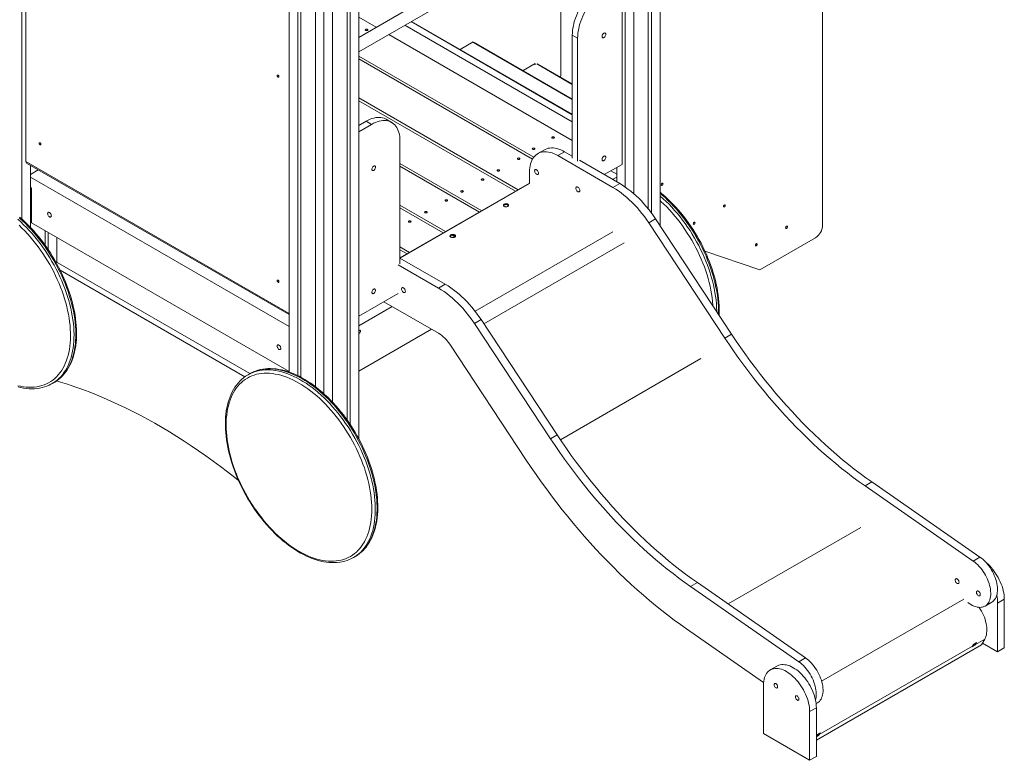
# Model space of a CAD drawing. Units: millimetres. Extents: x 5951 to 30297, y 4001 to 18665.
# Drawn here: x 28337 to 30297, y 5986 to 7460 of the extents above; entities that cross this region are included whole.
import ezdxf

# ---------------------------------------------------------------- set-up
doc = ezdxf.new("R2010")
doc.units = ezdxf.units.MM
doc.layers.add('AXONOMETRIC', color=7, linetype='Continuous')
doc.layers.add('TIPTAP_DIM', color=9, linetype='Continuous')

# ---------------------------------------------------------------- blocks, each defined once
blk = doc.blocks.new('MM103_axonometric')
at = {"layer": 'AXONOMETRIC', "linetype": 'Continuous', "lineweight": 15}
for p, q in [((1164.2, 811), (1164.2, -342.7)), ((2434.2, 809.7), (2434.2, -355.6)), ((2410.9, 796.2), (2410.9, -322.2)), ((2417.2, 799.9), (2417.2, -330.5)), ((2364.9, 777.8), (2364.9, -278.6)), ((2381.9, 779.5), (2381.9, -291.8)), ((1696, 504), (1696, -647)), ((1713, 494.2), (1713, -654.1)), ((1719.3, 490.5), (1719.3, -657.3)), ((1748.3, 473.8), (1748.3, -676)), ((1817.6, 453.7), (1817.6, -751.5)), ((1834.6, 463.5), (1834.6, -779.8)), ((1782.3, 433.3), (1782.3, -706.7)), ((1811.2, 450), (1811.2, -742.2)), ((1765.3, 423.5), (1765.3, -690.1)), ((1172, -227.7), (1172, 373)), ((2330.4, 305.7), (1834.6, 19.4)), ((1834.6, -9.4), (2342.9, 284)), ((2236.6, -54.1), (2236.6, 222.7)), ((2757.7, -355), (2757.7, 150.9)), ((2358.6, -233.5), (2358.6, 134)), ((1834.6, 59.6), (1869.4, 39.5)), ((2259.6, -149), (1926.2, 43.5)), ((2259.6, -134.7), (1938.6, 50.6)), ((2259.6, -133.7), (1939.4, 51.1)), ((1894.4, 25.1), (2259.6, -185.7)), ((2270.2, 17.6), (2259.6, 23.8)), ((2259.6, 23.8), (2259.6, -221.2)), ((2062.3, 10.2), (2036.3, -4.8)), ((2062.3, 8.9), (2062.3, 10.2)), ((2259.6, -104.5), (2062.8, 9.1)), ((2259.6, -103.4), (2064.3, 9.3)), ((2270.2, -227.3), (2270.2, 17.6)), ((1834.6, -17.9), (2183, -219.1)), ((1834.6, -23.5), (2180.3, -223.1)), ((2186, -32.7), (2161.5, -46.8)), ((2183.9, -34.1), (2161.7, -46.9)), ((2182.5, -34.9), (2182.5, -34.7)), ((2186, -35.3), (2186, -32.7)), ((2259.6, -74.2), (2189.1, -33.6)), ((2259.6, -73.2), (2190.6, -33.4)), ((2151.6, -284.1), (1834.6, -101.1)), ((1834.6, -106.7), (2146.7, -286.9)), ((1849.4, -147.7), (1834.6, -156.3)), ((1860, -153.8), (1834.6, -168.5)), ((1860, -153.8), (1849.4, -147.7)), ((1900, -149.8), (1889.4, -143.7)), ((1916.6, -186.5), (1916.6, -431.4)), ((2204.4, -204.4), (2190.9, -212.1)), ((2230.9, -216.1), (2244.4, -208.4)), ((2259.6, -217.1), (2244.4, -208.4)), ((1172, -227.7), (1696, -530.2)), ((1173.5, -231), (1696, -532.6)), ((2079.6, -325.7), (1916.6, -231.6)), ((2340.5, -279.4), (2230.9, -216.1)), ((2354, -271.6), (2273.7, -225.3)), ((2323.2, -253.9), (2358.6, -233.5)), ((1181.2, -235.4), (1181.2, -359.1)), ((1196.8, -244.4), (1181.2, -253.5)), ((1916.6, -237.2), (2074.7, -328.5)), ((2174.3, -248.8), (2174.3, -271.6)), ((2347.9, -252.7), (2336.6, -246.1)), ((2347.9, -239.6), (2347.9, -268.2)), ((1696, -556), (1181.2, -258.8)), ((2174.3, -270.9), (1916.6, -419.7)), ((1917, -420.2), (2174.3, -271.6)), ((2339.8, -263.5), (2347.9, -258.8)), ((2340.5, -279.4), (2354, -271.6)), ((1181.2, -279.2), (1183, -280.2)), ((1183, -280.2), (1183, -349.6)), ((2007.5, -367.2), (1916.6, -314.7)), ((2002.7, -370), (1916.6, -320.3)), ((1183, -334.9), (1181.2, -335.9)), ((1696, -645.8), (1183, -349.6)), ((2411.9, -349.8), (2425.3, -342.1)), ((2563.2, -579.2), (2411.9, -349.8)), ((2576.6, -571.4), (2425.3, -342.1)), ((1210.2, -365.3), (1210.2, -394.1)), ((1216.6, -369), (1216.6, -403.2)), ((2066.2, -525.9), (2340.5, -367.6)), ((1233.5, -378.8), (1233.5, -428.1)), ((2016.4, -376.7), (2018.7, -375.4)), ((2026.1, -378), (2020.4, -374.7)), ((2083.5, -550.7), (2362.8, -389.5)), ((2633.1, -443.3), (2743.6, -379.4)), ((1916.6, -397.9), (1935.5, -408.8)), ((1916.6, -403.5), (1930.7, -411.6)), ((2523.5, -406.2), (2633.1, -443.3)), ((1231.1, -426.7), (1618, -650.1)), ((2006.8, -472.1), (1916.6, -420)), ((1240.5, -444.4), (1607.8, -656.4)), ((1993.3, -479.8), (1913.1, -433.5)), ((1993.3, -479.8), (2006.8, -472.1)), ((1913.1, -490.6), (1834.6, -535.9)), ((1884.8, -507), (1993.3, -569.6)), ((1834.6, -555.1), (1901.4, -516.6)), ((2064.7, -550.2), (2078.1, -542.5)), ((2229.4, -771.8), (2078.1, -542.5)), ((1834.6, -645), (1979.2, -561.5)), ((2216, -779.6), (2064.7, -550.2)), ((2563.2, -579.2), (2576.6, -571.4)), ((2015.6, -591.6), (2167.9, -822)), ((2235.9, -781.5), (2515.3, -620.2)), ((1617.6, -650.3), (1614.1, -652.4)), ((1224.4, -669.9), (1227.9, -667.9)), ((2216, -779.6), (2229.4, -771.8)), ((2842.2, -873.5), (2855.7, -865.7)), ((3057.6, -1023.1), (2842.2, -873.5)), ((3071, -1015.4), (2855.7, -865.7)), ((2569.7, -1108.6), (2833.8, -956.1)), ((1824, -1016.1), (1827.6, -1014.1)), ((3057.6, -1023.1), (3071, -1015.4)), ((2495.1, -1073.9), (2508.5, -1066.1)), ((2710.4, -1223.6), (2495.1, -1073.9)), ((2723.9, -1215.8), (2508.5, -1066.1)), ((2755.8, -1262.1), (3038.6, -1098.8)), ((3046.9, -1105.6), (3049.7, -1107.6)), ((3081.1, -1112.8), (3094.5, -1105.1)), ((3106, -1106.8), (3119.4, -1099.1)), ((3106, -1106.8), (3106, -1203.9)), ((3119.4, -1099.1), (3119.4, -1196.1)), ((2487.2, -1158.3), (2640.2, -1264.7)), ((2745.4, -1379.4), (3074.1, -1189.6)), ((2751.1, -1368.7), (3056.2, -1192.6)), ((3055.5, -1193.8), (3061.5, -1190.3)), ((3056.2, -1192.6), (3055.5, -1193.8)), ((3057.2, -1190.6), (3060.3, -1188.9)), ((3060.7, -1188.1), (3057.6, -1189.9)), ((3064, -1185.3), (3058, -1188.8)), ((3060.3, -1188.9), (3061, -1187.6)), ((3060.3, -1188.9), (3061.5, -1190.3)), ((3061, -1187.6), (3062.2, -1189.1)), ((3061.5, -1190.3), (3062.2, -1189.1)), ((3062.2, -1189.1), (3080.5, -1178.6)), ((3080.5, -1178.6), (3074.1, -1189.6)), ((3075.9, -1186.5), (3106, -1203.9)), ((3106, -1203.9), (3119.4, -1196.1)), ((2666.9, -1232.2), (2653.5, -1239.9)), ((2710.4, -1223.6), (2723.9, -1215.8)), ((2640, -1269.7), (2640, -1366.7)), ((2744.9, -1306.9), (2747.3, -1305.5)), ((2731.9, -1322.7), (2745.4, -1315)), ((2731.9, -1322.7), (2731.9, -1419.8)), ((2745.4, -1315), (2745.4, -1412)), ((2640, -1366.7), (2731.9, -1419.8)), ((2750.4, -1370), (2745.4, -1372.9)), ((2749.1, -1368.5), (2746.1, -1370.2)), ((2749.6, -1367.7), (2746.4, -1369.5)), ((2746.9, -1368.4), (2752.9, -1364.9)), ((2749.9, -1367.2), (2749.1, -1368.5)), ((2749.1, -1368.5), (2750.4, -1370)), ((2749.9, -1367.2), (2751.1, -1368.7)), ((2751.1, -1368.7), (2750.4, -1370)), ((2731.9, -1419.8), (2745.4, -1412))]:
    blk.add_line(p, q, dxfattribs=at)
at = {"layer": 'AXONOMETRIC', "linetype": 'Continuous', "lineweight": 15, "flags": 128}
for points in [[(2259.6, 23.8), (2259.7, 28.3), (2260.1, 33), (2260.7, 37.7), (2261.7, 42.6), (2262.8, 47.5), (2264.2, 52.5), (2265.9, 57.5), (2267.8, 62.4), (2269.9, 67.4), (2272.2, 72.3), (2274.8, 77.1), (2277.5, 81.9), (2280.4, 86.5), (2283.5, 90.9), (2286.7, 95.3), (2290.1, 99.4), (2293.6, 103.3), (2297.2, 107), (2300.9, 110.5), (2304.6, 113.7), (2308.4, 116.7), (2312.3, 119.4), (2316.1, 121.7)], [(2326.7, 115.6), (2322.9, 113.2), (2319, 110.6), (2315.2, 107.6), (2311.5, 104.4), (2307.8, 100.9), (2304.2, 97.2), (2300.7, 93.3), (2297.3, 89.1), (2294.1, 84.8), (2291, 80.3), (2288.1, 75.7), (2285.4, 71), (2282.8, 66.2), (2280.5, 61.3), (2278.4, 56.3), (2276.5, 51.3), (2274.8, 46.4), (2273.4, 41.4), (2272.3, 36.5), (2271.3, 31.6), (2270.7, 26.8), (2270.3, 22.2), (2270.2, 17.6)], [(1851.9, 35.3), (1851.1, 35.6), (1850.1, 35.8), (1849.2, 35.6), (1848.4, 35.3), (1847.8, 34.9), (1847.6, 34.3), (1847.8, 33.8), (1848.4, 33.3), (1849.2, 33), (1850.1, 32.9), (1851.1, 33), (1851.9, 33.3), (1852.5, 33.8), (1852.6, 34.3), (1852.5, 34.9), (1851.9, 35.3)], [(2318.8, 21.2), (2318.9, 22.4), (2319.3, 23.6), (2319.9, 24.9), (2320.6, 26), (2321.5, 26.9), (2322.5, 27.6), (2323.4, 28), (2324.3, 28.1), (2325.1, 27.9), (2325.7, 27.3), (2326.1, 26.5), (2326.2, 25.5), (2326.1, 24.3), (2325.7, 23.1), (2325.1, 21.8), (2324.3, 20.7), (2323.4, 19.8), (2322.5, 19.1), (2321.5, 18.6), (2320.6, 18.6), (2319.9, 18.8), (2319.3, 19.3), (2318.9, 20.2), (2318.8, 21.2)], [(1672.4, -56.9), (1672.5, -56.2), (1672.9, -55.8), (1673.4, -55.7), (1674.1, -55.9), (1674.7, -56.4), (1675.3, -57.2), (1675.6, -58), (1675.8, -58.8), (1675.6, -59.5), (1675.3, -60), (1674.7, -60.1), (1674.1, -59.8), (1673.4, -59.3), (1672.9, -58.6), (1672.5, -57.7), (1672.4, -56.9)], [(1849.4, -147.7), (1853.3, -145.6), (1857.1, -143.8), (1860.9, -142.4), (1864.7, -141.3), (1868.4, -140.5), (1872, -140.1), (1875.5, -140), (1878.8, -140.2), (1882.1, -140.8), (1885.1, -141.7), (1888, -143), (1889.4, -143.7)], [(1916.6, -186.5), (1916.5, -182.1), (1916.1, -177.9), (1915.4, -173.9), (1914.5, -170.1), (1913.3, -166.5), (1911.9, -163.2), (1910.3, -160.1), (1908.4, -157.3), (1906.3, -154.8), (1903.9, -152.6), (1901.4, -150.7), (1898.7, -149.1), (1895.7, -147.8), (1892.7, -146.9), (1889.4, -146.3), (1886.1, -146.1), (1882.6, -146.2), (1879, -146.6), (1875.3, -147.4), (1871.5, -148.5), (1867.7, -150), (1863.9, -151.7), (1860, -153.8)], [(1198.6, -191.7), (1198.7, -191), (1199.1, -190.5), (1199.7, -190.4), (1200.3, -190.7), (1201, -191.2), (1201.5, -191.9), (1201.9, -192.8), (1202, -193.6), (1201.9, -194.3), (1201.5, -194.7), (1201, -194.8), (1200.3, -194.6), (1199.7, -194.1), (1199.1, -193.3), (1198.7, -192.5), (1198.6, -191.7)], [(2223.1, -179), (2222.3, -178.7), (2221.4, -178.6), (2220.4, -178.7), (2219.6, -179), (2219.1, -179.4), (2218.9, -180), (2219.1, -180.5), (2219.6, -181), (2220.4, -181.3), (2221.4, -181.4), (2222.3, -181.3), (2223.1, -181), (2223.7, -180.5), (2223.9, -180), (2223.7, -179.4), (2223.1, -179)], [(2230.9, -216.1), (2227.1, -214), (2223.2, -212.3), (2219.4, -210.8), (2215.7, -209.7), (2212, -208.9), (2208.4, -208.5), (2204.9, -208.4), (2201.5, -208.6), (2198.3, -209.2), (2195.2, -210.1), (2192.3, -211.4), (2189.6, -213), (2187, -214.9), (2184.7, -217.1), (2182.6, -219.6), (2180.7, -222.4), (2179, -225.5), (2177.6, -228.8), (2176.4, -232.4), (2175.5, -236.2), (2174.9, -240.2), (2174.5, -244.4), (2174.3, -248.8)], [(2184.2, -201.4), (2183.4, -201.1), (2182.5, -201), (2181.5, -201.1), (2180.7, -201.4), (2180.2, -201.9), (2180, -202.4), (2180.2, -203), (2180.7, -203.5), (2181.5, -203.8), (2182.5, -203.9), (2183.4, -203.8), (2184.2, -203.5), (2184.8, -203), (2185, -202.4), (2184.8, -201.9), (2184.2, -201.4)], [(2244.4, -208.4), (2240.5, -206.3), (2236.6, -204.5), (2232.8, -203.1), (2229.1, -202), (2225.4, -201.2), (2221.8, -200.7), (2218.3, -200.7), (2215, -200.9), (2211.7, -201.5), (2208.7, -202.4), (2205.7, -203.6), (2204.4, -204.4)], [(2151.2, -223.2), (2152, -223.5), (2152.9, -223.6), (2153.9, -223.5), (2154.7, -223.2), (2155.2, -222.7), (2155.4, -222.1), (2155.2, -221.6), (2154.7, -221.1), (2153.9, -220.8), (2152.9, -220.7), (2152, -220.8), (2151.2, -221.1), (2150.6, -221.6), (2150.4, -222.1), (2150.6, -222.7), (2151.2, -223.2)], [(2318.8, -223.8), (2318.9, -222.6), (2319.3, -221.3), (2319.9, -220.1), (2320.6, -219), (2321.5, -218), (2322.5, -217.3), (2323.4, -216.9), (2324.3, -216.8), (2325.1, -217.1), (2325.7, -217.6), (2326.1, -218.4), (2326.2, -219.5), (2326.1, -220.7), (2325.7, -221.9), (2325.1, -223.1), (2324.3, -224.3), (2323.4, -225.2), (2322.5, -225.9), (2321.5, -226.3), (2320.6, -226.4), (2319.9, -226.2), (2319.3, -225.6), (2318.9, -224.8), (2318.8, -223.8)], [(1868, -239), (1867.9, -238), (1867.5, -237.2), (1866.9, -236.6), (1866.1, -236.4), (1865.2, -236.5), (1864.3, -236.9), (1863.3, -237.6), (1862.4, -238.5), (1861.7, -239.7), (1861.1, -240.9), (1860.7, -242.1), (1860.6, -243.3), (1860.7, -244.4), (1861.1, -245.2), (1861.7, -245.7), (1862.4, -246), (1863.3, -245.9), (1864.3, -245.5), (1865.2, -244.8), (1866.1, -243.8), (1866.9, -242.7), (1867.5, -241.5), (1867.9, -240.2), (1868, -239)], [(2110.5, -246.6), (2111.3, -246.9), (2112.3, -247.1), (2113.2, -246.9), (2114, -246.6), (2114.6, -246.2), (2114.8, -245.6), (2114.6, -245.1), (2114, -244.6), (2113.2, -244.3), (2112.3, -244.2), (2111.3, -244.3), (2110.5, -244.6), (2110, -245.1), (2109.8, -245.6), (2110, -246.2), (2110.5, -246.6)], [(2184.6, -246.5), (2184.7, -245.4), (2185.1, -244.6), (2185.7, -244), (2186.5, -243.8), (2187.5, -243.9), (2188.5, -244.3), (2189.5, -245), (2190.4, -246), (2191.2, -247.2), (2191.9, -248.5), (2192.2, -249.8), (2192.4, -251), (2192.2, -252.1), (2191.9, -253), (2191.2, -253.5), (2190.4, -253.8), (2189.5, -253.7), (2188.5, -253.3), (2187.5, -252.5), (2186.5, -251.5), (2185.7, -250.4), (2185.1, -249.1), (2184.7, -247.8), (2184.6, -246.5)], [(2079.1, -264.7), (2080, -265.1), (2080.9, -265.2), (2081.9, -265.1), (2082.7, -264.7), (2083.2, -264.3), (2083.4, -263.7), (2083.2, -263.2), (2082.7, -262.7), (2081.9, -262.4), (2080.9, -262.3), (2080, -262.4), (2079.1, -262.7), (2078.6, -263.2), (2078.4, -263.7), (2078.6, -264.3), (2079.1, -264.7)], [(2425.3, -342.1), (2420.9, -335.6), (2416.4, -329.4), (2411.7, -323.3), (2406.9, -317.4), (2402, -311.7), (2397, -306.3), (2391.8, -301), (2386.6, -296), (2381.3, -291.2), (2375.9, -286.7), (2370.4, -282.5), (2365, -278.6), (2359.5, -275), (2354, -271.6)], [(2436.7, -274.1), (2436.8, -273.2), (2437.2, -272.4), (2437.8, -271.6), (2438.5, -271), (2439.1, -270.8), (2439.7, -270.9), (2440.1, -271.4), (2440.2, -272.1), (2440.1, -272.9), (2439.7, -273.8), (2439.1, -274.6), (2438.5, -275.1), (2437.8, -275.4), (2437.2, -275.3), (2436.8, -274.8), (2436.7, -274.1)], [(1232.9, -664.7), (1234.1, -663.9), (1237.9, -660.9), (1241.6, -657.7), (1245.1, -654.2), (1248.4, -650.5), (1251.5, -646.5), (1254.4, -642.3), (1257.1, -637.9), (1259.6, -633.2), (1261.9, -628.3), (1264, -623.1), (1265.9, -617.8), (1267.6, -612.3), (1269, -606.5), (1270.2, -600.6), (1271.2, -594.5), (1272, -588.3), (1272.5, -581.9), (1272.8, -575.3), (1272.9, -568.6), (1272.7, -561.8), (1272.4, -554.9), (1271.7, -547.9), (1270.9, -540.8), (1269.9, -533.6), (1268.6, -526.4), (1267.1, -519), (1265.4, -511.7), (1263.5, -504.3), (1261.3, -496.9), (1259, -489.4), (1256.5, -482), (1253.7, -474.5), (1250.8, -467.1), (1247.7, -459.7), (1244.3, -452.4), (1240.8, -445.1), (1237.2, -437.8), (1233.3, -430.6), (1229.3, -423.6), (1225.2, -416.6), (1220.8, -409.7), (1216.4, -402.9), (1211.8, -396.3), (1207, -389.7), (1202.2, -383.4), (1197.2, -377.1), (1192.1, -371.1), (1186.9, -365.2), (1181.6, -359.5), (1176.2, -354), (1170.8, -348.7), (1165.2, -343.5), (1159.6, -338.6)], [(2038.5, -288.2), (2039.3, -288.5), (2040.3, -288.6), (2041.2, -288.5), (2042, -288.2), (2042.6, -287.7), (2042.8, -287.2), (2042.6, -286.6), (2042, -286.2), (2041.2, -285.9), (2040.3, -285.7), (2039.3, -285.9), (2038.5, -286.2), (2037.9, -286.6), (2037.8, -287.2), (2037.9, -287.7), (2038.5, -288.2)], [(2266.8, -281.1), (2266.9, -280), (2267.3, -279.1), (2267.9, -278.5), (2268.7, -278.3), (2269.6, -278.4), (2270.6, -278.8), (2271.6, -279.6), (2272.6, -280.5), (2273.4, -281.7), (2274, -283), (2274.4, -284.3), (2274.5, -285.6), (2274.4, -286.6), (2274, -287.5), (2273.4, -288.1), (2272.6, -288.3), (2271.6, -288.2), (2270.6, -287.8), (2269.6, -287.1), (2268.7, -286.1), (2267.9, -284.9), (2267.3, -283.6), (2266.9, -282.3), (2266.8, -281.1)], [(2411.9, -349.8), (2407.5, -343.4), (2403, -337.1), (2398.3, -331.1), (2393.5, -325.2), (2388.6, -319.5), (2383.5, -314), (2378.4, -308.8), (2373.1, -303.8), (2367.8, -299), (2362.4, -294.5), (2357, -290.3), (2351.5, -286.4), (2346, -282.7), (2340.5, -279.4)], [(2551.8, -533.8), (2552, -528.2), (2552.1, -521.5), (2551.9, -514.7), (2551.5, -507.8), (2550.8, -500.7), (2550, -493.6), (2548.9, -486.4), (2547.6, -479.2), (2546.1, -471.8), (2544.3, -464.5), (2542.4, -457.1), (2540.2, -449.6), (2537.8, -442.2), (2535.3, -434.7), (2532.5, -427.3), (2529.5, -419.9), (2526.4, -412.5), (2523, -405.2), (2519.5, -397.9), (2515.8, -390.6), (2511.9, -383.5), (2507.9, -376.4), (2503.7, -369.4), (2499.4, -362.6), (2494.9, -355.8), (2490.3, -349.2), (2485.5, -342.7), (2480.6, -336.3), (2475.6, -330.1), (2470.5, -324.1), (2465.3, -318.2), (2460, -312.5), (2454.6, -307.1), (2449.1, -301.8), (2443.6, -296.7), (2438, -291.8), (2434.2, -288.7)], [(2550.5, -531.8), (2550.6, -530.2), (2550.6, -523.2), (2550.4, -516), (2549.9, -508.8), (2549.2, -501.4), (2548.3, -493.9), (2547.1, -486.3), (2545.6, -478.7), (2543.9, -471), (2542, -463.2), (2539.9, -455.4), (2537.5, -447.5), (2534.9, -439.7), (2532, -431.8), (2529, -424), (2525.7, -416.2), (2522.2, -408.4), (2518.6, -400.7), (2514.7, -393.1), (2510.6, -385.5), (2506.4, -378), (2502, -370.6), (2497.4, -363.4), (2492.6, -356.2), (2487.8, -349.3), (2482.7, -342.4), (2477.5, -335.7), (2472.2, -329.2), (2466.8, -322.9), (2461.3, -316.8), (2455.7, -310.9), (2450, -305.2), (2444.2, -299.7), (2438.3, -294.5), (2434.2, -291)], [(1155.8, -674.1), (1161.6, -675.3), (1167.2, -676.3), (1172.8, -676.9), (1178.2, -677.2), (1183.6, -677.2), (1188.8, -676.9), (1193.9, -676.2), (1198.9, -675.2), (1203.8, -673.9), (1208.4, -672.3), (1213, -670.4), (1217.3, -668.2), (1221.5, -665.7), (1225.5, -662.8), (1229.4, -659.7), (1233, -656.3), (1236.4, -652.6), (1239.6, -648.6), (1242.7, -644.4), (1245.4, -639.9), (1248, -635.1), (1250.4, -630.1), (1252.5, -624.9), (1254.4, -619.4), (1256, -613.7), (1257.4, -607.8), (1258.6, -601.7), (1259.5, -595.4), (1260.2, -588.9), (1260.6, -582.2), (1260.8, -575.4), (1260.7, -568.5), (1260.4, -561.4), (1259.9, -554.2), (1259.1, -546.8), (1258, -539.4), (1256.7, -531.9), (1255.2, -524.3), (1253.4, -516.7), (1251.4, -509), (1249.2, -501.3), (1246.7, -493.6), (1244, -485.9), (1241.1, -478.1), (1238, -470.4), (1234.6, -462.7), (1231.1, -455.1), (1227.4, -447.6), (1223.5, -440.1), (1219.4, -432.6), (1215.1, -425.3), (1210.6, -418.1), (1206, -411.1), (1201.2, -404.1), (1196.3, -397.3), (1191.3, -390.7), (1186.1, -384.2), (1180.8, -377.9), (1175.4, -371.8), (1169.9, -365.9), (1164.3, -360.3), (1158.6, -354.8)], [(1155.8, -342.8), (1161.7, -348.1), (1167.5, -353.6), (1173.2, -359.3), (1178.8, -365.2), (1184.4, -371.4), (1189.8, -377.7), (1195.1, -384.2), (1200.3, -391), (1205.3, -397.8), (1210.2, -404.8), (1215, -412), (1219.6, -419.3), (1224, -426.7), (1228.2, -434.2), (1232.3, -441.8), (1236.1, -449.5), (1239.8, -457.2), (1243.3, -465), (1246.5, -472.9), (1249.6, -480.7), (1252.4, -488.6), (1255, -496.5), (1257.4, -504.3), (1259.5, -512.1), (1261.4, -519.9), (1263.1, -527.7), (1264.5, -535.3), (1265.7, -542.9), (1266.6, -550.4), (1267.3, -557.8), (1267.7, -565.1), (1267.9, -572.2), (1267.8, -579.2), (1267.5, -586.1), (1266.9, -592.7), (1266.1, -599.2), (1265, -605.6), (1263.7, -611.7), (1262.2, -617.6), (1260.4, -623.3), (1258.3, -628.8), (1256.1, -634), (1253.6, -639), (1250.8, -643.7), (1247.9, -648.1), (1244.7, -652.3), (1241.4, -656.3), (1237.8, -659.9), (1234, -663.2), (1230, -666.3), (1229.2, -666.9)], [(1232.7, -664.9), (1233.6, -664.2), (1237.5, -661.2), (1241.3, -657.9), (1244.9, -654.2), (1248.3, -650.3), (1251.4, -646.1), (1254.4, -641.6), (1257.1, -636.9), (1259.6, -631.9), (1261.9, -626.7), (1263.9, -621.2), (1265.7, -615.6), (1267.3, -609.6), (1268.6, -603.5), (1269.6, -597.2), (1270.5, -590.7), (1271, -584), (1271.3, -577.2), (1271.4, -570.2), (1271.2, -563), (1270.8, -555.8), (1270.1, -548.4), (1269.2, -540.9), (1268, -533.3), (1266.6, -525.6), (1264.9, -517.9), (1263, -510.1), (1260.9, -502.3), (1258.5, -494.4), (1255.9, -486.5), (1253.1, -478.7), (1250.1, -470.8), (1246.8, -463), (1243.3, -455.2), (1239.7, -447.4), (1235.8, -439.8), (1231.7, -432.2), (1227.5, -424.7), (1223.1, -417.3), (1218.5, -410), (1213.8, -402.8), (1208.9, -395.8), (1203.8, -388.9), (1198.6, -382.2), (1193.3, -375.7), (1187.9, -369.3), (1182.4, -363.2), (1176.7, -357.2), (1171, -351.5), (1165.2, -346), (1159.3, -340.8)], [(2007.1, -306.3), (2007.9, -306.6), (2008.9, -306.7), (2009.8, -306.6), (2010.7, -306.3), (2011.2, -305.8), (2011.4, -305.3), (2011.2, -304.7), (2010.7, -304.3), (2009.8, -304), (2008.9, -303.9), (2007.9, -304), (2007.1, -304.3), (2006.6, -304.7), (2006.4, -305.3), (2006.6, -305.8), (2007.1, -306.3)], [(2124, -317), (2125.1, -317.5), (2126.3, -317.8), (2127.7, -317.9), (2129, -317.8), (2130.3, -317.5), (2131.4, -317), (2132.2, -316.4), (2132.8, -315.7), (2132.9, -314.9), (2132.8, -314.1), (2132.2, -313.4), (2131.4, -312.8), (2130.3, -312.3), (2129, -312), (2127.7, -311.9), (2126.3, -312), (2125.1, -312.3), (2124, -312.8), (2123.1, -313.4), (2122.6, -314.1), (2122.4, -314.9), (2122.6, -315.7), (2123.1, -316.4), (2124, -317)], [(2132.7, -315.7), (2132.2, -315), (2131.4, -314.4), (2130.3, -313.9), (2129, -313.6), (2127.7, -313.5), (2126.3, -313.6), (2125.1, -313.9), (2124, -314.4), (2123.1, -315), (2122.6, -315.7)], [(2434.2, -296), (2434.8, -296.5), (2440.6, -301.8), (2446.4, -307.2), (2452.1, -312.9), (2457.8, -318.8), (2463.3, -325), (2468.7, -331.3), (2474, -337.8), (2479.2, -344.5), (2484.2, -351.3), (2489.1, -358.3), (2493.9, -365.4), (2498.4, -372.7), (2502.9, -380.1), (2507.1, -387.5), (2511.2, -395.1), (2515, -402.8), (2518.7, -410.5), (2522.2, -418.2), (2525.4, -426), (2528.5, -433.9), (2531.3, -441.7), (2533.9, -449.6), (2536.3, -457.4), (2538.5, -465.2), (2540.4, -473), (2542.1, -480.7), (2543.5, -488.4), (2544.7, -495.9), (2545.7, -503.4), (2546.4, -510.8), (2546.8, -518.1), (2547.1, -525.2), (2547.1, -526.6)], [(2539.6, -515.3), (2539.5, -513.4), (2538.9, -506.2), (2538, -498.8), (2536.9, -491.4), (2535.5, -483.8), (2533.9, -476.2), (2532.1, -468.6), (2530, -460.9), (2527.7, -453.2), (2525.2, -445.4), (2522.4, -437.7), (2519.5, -430), (2516.3, -422.2), (2512.9, -414.6), (2509.3, -406.9), (2505.5, -399.4), (2501.5, -391.9), (2497.4, -384.5), (2493.1, -377.2), (2488.5, -370.1), (2483.9, -363), (2479.1, -356.1), (2474.1, -349.3), (2469, -342.7), (2463.8, -336.3), (2458.5, -330.1), (2453, -324), (2447.5, -318.2), (2441.8, -312.6), (2436.1, -307.2), (2434.2, -305.4)], [(1215.3, -331.5), (1215.5, -330.5), (1215.8, -329.7), (1216.4, -329.1), (1217.2, -328.9), (1218.1, -329), (1219, -329.4), (1220, -330.1), (1220.9, -331.1), (1221.7, -332.2), (1222.3, -333.4), (1222.6, -334.7), (1222.8, -335.8), (1222.6, -336.9), (1222.3, -337.7), (1221.7, -338.2), (1220.9, -338.5), (1220, -338.4), (1219, -338), (1218.1, -337.3), (1217.2, -336.3), (1216.4, -335.2), (1215.8, -334), (1215.5, -332.7), (1215.3, -331.5)], [(1966.5, -329.8), (1967.3, -330.1), (1968.2, -330.2), (1969.2, -330.1), (1970, -329.8), (1970.5, -329.3), (1970.7, -328.8), (1970.5, -328.2), (1970, -327.7), (1969.2, -327.4), (1968.2, -327.3), (1967.3, -327.4), (1966.5, -327.7), (1965.9, -328.2), (1965.7, -328.8), (1965.9, -329.3), (1966.5, -329.8)], [(2560.4, -317), (2560.6, -316.1), (2560.9, -315.2), (2561.5, -314.5), (2562.2, -313.9), (2562.9, -313.7), (2563.4, -313.8), (2563.8, -314.2), (2564, -314.9), (2563.8, -315.8), (2563.4, -316.7), (2562.9, -317.5), (2562.2, -318), (2561.5, -318.2), (2560.9, -318.1), (2560.6, -317.7), (2560.4, -317)], [(1937.8, -346.3), (1938.4, -346.8), (1938.6, -347.3), (1938.4, -347.9), (1937.8, -348.4), (1937, -348.7), (1936.1, -348.8), (1935.1, -348.7), (1934.3, -348.4), (1933.7, -347.9), (1933.6, -347.3), (1933.7, -346.8), (1934.3, -346.3), (1935.1, -346), (1936.1, -345.9), (1937, -346), (1937.8, -346.3)], [(2500.3, -351.7), (2500.5, -350.8), (2500.8, -349.9), (2501.4, -349.2), (2502.1, -348.6), (2502.8, -348.4), (2503.3, -348.5), (2503.7, -348.9), (2503.9, -349.6), (2503.7, -350.5), (2503.3, -351.4), (2502.8, -352.2), (2502.1, -352.7), (2501.4, -352.9), (2500.8, -352.8), (2500.5, -352.4), (2500.3, -351.7)], [(1156.4, -676.4), (1162, -677.8), (1167.6, -678.8), (1173.1, -679.6), (1178.6, -680), (1183.9, -680.2), (1189.2, -680.1), (1194.3, -679.6), (1199.3, -678.9), (1204.2, -677.9), (1209, -676.6), (1213.6, -675), (1218.1, -673.2), (1219.2, -672.6)], [(2684.2, -359.9), (2684.3, -359), (2684.7, -358.1), (2685.3, -357.4), (2685.9, -356.8), (2686.6, -356.6), (2687.2, -356.7), (2687.6, -357.1), (2687.7, -357.8), (2687.6, -358.7), (2687.2, -359.6), (2686.6, -360.3), (2685.9, -360.9), (2685.3, -361.1), (2684.7, -361), (2684.3, -360.6), (2684.2, -359.9)], [(2017.7, -378.4), (2018.9, -378.9), (2020.2, -379.2), (2021.6, -379.3), (2023, -379.2), (2024.4, -378.9), (2025.5, -378.4), (2026.4, -377.7), (2026.9, -377), (2027.1, -376.1), (2026.9, -375.3), (2026.4, -374.5), (2025.5, -373.9), (2024.4, -373.4), (2023, -373.1), (2021.6, -373), (2020.2, -373.1), (2018.9, -373.4), (2017.7, -373.9), (2016.9, -374.5), (2016.3, -375.3), (2016.1, -376.1), (2016.3, -377), (2016.9, -377.7), (2017.7, -378.4)], [(2026.9, -377), (2026.9, -376.9), (2026.4, -376.2), (2025.5, -375.5), (2024.4, -375), (2023, -374.7), (2021.6, -374.6), (2020.2, -374.7), (2018.9, -375), (2017.7, -375.5), (2016.9, -376.2), (2016.3, -376.9), (2016.3, -377)], [(2624.1, -394.6), (2624.2, -393.7), (2624.6, -392.8), (2625.2, -392), (2625.8, -391.5), (2626.5, -391.3), (2627.1, -391.4), (2627.5, -391.8), (2627.6, -392.5), (2627.5, -393.4), (2627.1, -394.3), (2626.5, -395), (2625.8, -395.6), (2625.2, -395.8), (2624.6, -395.7), (2624.2, -395.3), (2624.1, -394.6)], [(1672.4, -465.1), (1672.5, -464.5), (1672.9, -464), (1673.4, -463.9), (1674.1, -464.2), (1674.7, -464.7), (1675.3, -465.4), (1675.6, -466.3), (1675.8, -467.1), (1675.6, -467.8), (1675.3, -468.2), (1674.7, -468.3), (1674.1, -468.1), (1673.4, -467.6), (1672.9, -466.8), (1672.5, -466), (1672.4, -465.1)], [(1868, -484), (1867.9, -483), (1867.5, -482.1), (1866.9, -481.6), (1866.1, -481.4), (1865.2, -481.4), (1864.3, -481.9), (1863.3, -482.6), (1862.4, -483.5), (1861.7, -484.6), (1861.1, -485.9), (1860.7, -487.1), (1860.6, -488.3), (1860.7, -489.3), (1861.1, -490.1), (1861.7, -490.7), (1862.4, -490.9), (1863.3, -490.8), (1864.3, -490.4), (1865.2, -489.7), (1866.1, -488.8), (1866.9, -487.7), (1867.5, -486.4), (1867.9, -485.2), (1868, -484)], [(1919.6, -481.5), (1919.7, -480.4), (1920.1, -479.5), (1920.7, -479), (1921.5, -478.7), (1922.4, -478.8), (1923.5, -479.2), (1924.5, -480), (1925.4, -481), (1926.2, -482.2), (1926.8, -483.4), (1927.2, -484.7), (1927.3, -486), (1927.2, -487.1), (1926.8, -487.9), (1926.2, -488.5), (1925.4, -488.8), (1924.5, -488.7), (1923.5, -488.2), (1922.4, -487.5), (1921.5, -486.5), (1920.7, -485.3), (1920.1, -484), (1919.7, -482.7), (1919.6, -481.5)], [(2064.7, -550.2), (2060.3, -543.8), (2055.8, -537.6), (2051.1, -531.5), (2046.3, -525.6), (2041.4, -519.9), (2036.3, -514.4), (2031.2, -509.2), (2025.9, -504.2), (2020.6, -499.4), (2015.2, -494.9), (2009.8, -490.7), (2004.3, -486.8), (1998.8, -483.1), (1993.3, -479.8)], [(2078.1, -542.5), (2073.7, -536.1), (2069.2, -529.8), (2064.6, -523.7), (2059.7, -517.8), (2054.8, -512.2), (2049.8, -506.7), (2044.6, -501.4), (2039.4, -496.4), (2034.1, -491.7), (2028.7, -487.2), (2023.2, -483), (2017.8, -479), (2012.3, -475.4), (2006.8, -472.1)], [(1834.6, -565), (1835.1, -564.5), (1835.8, -564), (1836.6, -563.8), (1837.2, -563.9), (1837.7, -564.3), (1837.9, -565), (1837.9, -565.9), (1837.7, -566.9), (1837.2, -567.8), (1836.6, -568.7), (1835.8, -569.3), (1835.1, -569.7), (1834.6, -569.8)], [(2842.2, -873.5), (2830.5, -865.2), (2818.9, -856.6), (2807.2, -847.7), (2795.7, -838.6), (2784.1, -829.2), (2772.6, -819.6), (2761.2, -809.7), (2749.9, -799.5), (2738.6, -789.1), (2727.4, -778.4), (2716.3, -767.5), (2705.2, -756.4), (2694.3, -745), (2683.5, -733.4), (2672.7, -721.6), (2662.1, -709.6), (2651.6, -697.4), (2641.2, -684.9), (2631, -672.3), (2620.9, -659.5), (2610.9, -646.5), (2601, -633.4), (2591.3, -620.1), (2581.8, -606.6), (2572.4, -592.9), (2563.2, -579.2)], [(2855.7, -865.7), (2844, -857.4), (2832.3, -848.8), (2820.7, -840), (2809.1, -830.9), (2797.6, -821.5), (2786.1, -811.8), (2774.6, -801.9), (2763.3, -791.7), (2752, -781.3), (2740.8, -770.6), (2729.7, -759.7), (2718.7, -748.6), (2707.7, -737.2), (2696.9, -725.6), (2686.2, -713.8), (2675.5, -701.8), (2665, -689.6), (2654.7, -677.2), (2644.4, -664.6), (2634.3, -651.8), (2624.3, -638.8), (2614.5, -625.6), (2604.8, -612.3), (2595.2, -598.8), (2585.9, -585.2), (2576.6, -571.4)], [(1672.1, -595.2), (1672.3, -594.2), (1672.6, -593.4), (1673.2, -592.8), (1674, -592.6), (1674.9, -592.7), (1675.8, -593.1), (1676.8, -593.8), (1677.7, -594.8), (1678.5, -595.9), (1679.1, -597.1), (1679.4, -598.4), (1679.6, -599.5), (1679.4, -600.6), (1679.1, -601.4), (1678.5, -601.9), (1677.7, -602.2), (1676.8, -602.1), (1675.8, -601.7), (1674.9, -601), (1674, -600), (1673.2, -598.9), (1672.6, -597.7), (1672.3, -596.4), (1672.1, -595.2)], [(1619.2, -649.7), (1622.4, -648.3), (1627.1, -646.5), (1632, -645.1), (1637, -643.9), (1642.1, -643.1), (1647.4, -642.7), (1652.8, -642.5), (1658.3, -642.7), (1663.9, -643.2), (1669.7, -644), (1675.4, -645.1), (1681.3, -646.6), (1687.2, -648.4), (1693.2, -650.5), (1699.2, -652.8), (1705.3, -655.6), (1711.4, -658.6), (1717.5, -661.9), (1723.6, -665.4), (1729.7, -669.3), (1735.7, -673.5), (1741.8, -677.9), (1747.8, -682.6), (1753.7, -687.5), (1759.6, -692.7), (1765.5, -698.1), (1771.2, -703.8), (1776.9, -709.7), (1782.5, -715.8), (1787.9, -722.1), (1793.3, -728.5), (1798.5, -735.2), (1803.6, -742), (1808.5, -749), (1813.3, -756.1), (1817.9, -763.4), (1822.4, -770.7), (1826.7, -778.2), (1830.8, -785.8), (1834.7, -793.4), (1838.4, -801.2), (1842, -808.9), (1845.3, -816.8), (1848.4, -824.6), (1851.3, -832.5), (1853.9, -840.4), (1856.4, -848.2), (1858.6, -856.1), (1860.5, -863.9), (1862.3, -871.6), (1863.8, -879.3), (1865, -886.9), (1866, -894.4), (1866.8, -901.9), (1867.3, -909.2), (1867.5, -916.3), (1867.5, -923.4), (1867.3, -930.3), (1866.8, -937), (1866, -943.6), (1865, -949.9), (1863.8, -956.1), (1862.3, -962.1), (1860.6, -967.8), (1858.6, -973.4), (1856.4, -978.7), (1854, -983.7), (1851.3, -988.5), (1848.4, -993.1), (1845.3, -997.3), (1842, -1001.3), (1838.5, -1005.1), (1834.8, -1008.5), (1830.9, -1011.6), (1829.1, -1012.9)], [(1832.7, -1010.8), (1834.4, -1009.6), (1838.3, -1006.4), (1842, -1003), (1845.6, -999.3), (1848.9, -995.3), (1852, -991), (1854.9, -986.5), (1857.5, -981.7), (1859.9, -976.6), (1862.1, -971.3), (1864.1, -965.8), (1865.8, -960.1), (1867.3, -954.1), (1868.6, -947.9), (1869.6, -941.5), (1870.3, -935), (1870.8, -928.2), (1871.1, -921.4), (1871, -914.3), (1870.8, -907.1), (1870.3, -899.8), (1869.5, -892.4), (1868.5, -884.9), (1867.3, -877.3), (1865.8, -869.6), (1864.1, -861.8), (1862.1, -854), (1859.9, -846.2), (1857.5, -838.3), (1854.8, -830.5), (1851.9, -822.6), (1848.8, -814.7), (1845.5, -806.9), (1842, -799.1), (1838.2, -791.4), (1834.3, -783.7), (1830.2, -776.2), (1825.9, -768.7), (1821.5, -761.3), (1816.8, -754.1), (1812, -746.9), (1807.1, -740), (1802, -733.1), (1796.8, -726.5), (1791.4, -720), (1786, -713.7), (1780.4, -707.6), (1774.8, -701.8), (1769, -696.1), (1763.2, -690.7), (1757.3, -685.5), (1751.3, -680.5), (1745.3, -675.9), (1739.3, -671.4), (1733.2, -667.3), (1727.1, -663.4), (1721, -659.8), (1714.9, -656.5), (1708.8, -653.5), (1702.8, -650.8), (1696.8, -648.4), (1690.8, -646.3), (1684.8, -644.6), (1679, -643.1), (1673.2, -642), (1667.5, -641.1), (1661.9, -640.7), (1656.4, -640.5), (1651, -640.6), (1645.7, -641.1), (1640.5, -641.9), (1635.5, -643), (1630.6, -644.5), (1625.9, -646.2), (1622.8, -647.6)], [(1832.9, -1010.6), (1835.9, -1008.4), (1839.7, -1005.4), (1843.2, -1002), (1846.6, -998.4), (1849.8, -994.5), (1852.8, -990.4), (1855.6, -986.1), (1858.2, -981.5), (1860.6, -976.7), (1862.8, -971.6), (1864.8, -966.4), (1866.5, -960.9), (1868, -955.3), (1869.4, -949.4), (1870.5, -943.4), (1871.3, -937.2), (1871.9, -930.9), (1872.4, -924.4), (1872.5, -917.8), (1872.5, -911), (1872.2, -904.2), (1871.7, -897.2), (1871, -890.1), (1870, -883), (1868.9, -875.8), (1867.5, -868.5), (1865.8, -861.1), (1864, -853.7), (1862, -846.3), (1859.7, -838.9), (1857.3, -831.4), (1854.6, -824), (1851.8, -816.6), (1848.7, -809.2), (1845.5, -801.8), (1842.1, -794.5), (1838.5, -787.2), (1834.7, -780), (1830.8, -772.9), (1826.7, -765.8), (1822.4, -758.9), (1818, -752.1), (1813.5, -745.4), (1808.8, -738.8), (1804, -732.3), (1799.1, -726.1), (1794, -719.9), (1788.9, -714), (1783.6, -708.2), (1778.3, -702.6), (1772.8, -697.2), (1767.3, -692), (1761.8, -687), (1756.1, -682.2), (1750.4, -677.6), (1744.7, -673.3), (1738.9, -669.2), (1733.1, -665.4), (1727.3, -661.8), (1721.5, -658.4), (1715.7, -655.4), (1709.9, -652.6), (1704, -650), (1698.3, -647.8), (1692.5, -645.8), (1686.8, -644.1), (1681.1, -642.7), (1675.5, -641.6), (1670, -640.8), (1664.6, -640.3), (1659.2, -640.1), (1653.9, -640.1), (1648.8, -640.5), (1643.7, -641.1), (1638.8, -642.1), (1634, -643.3), (1629.4, -644.8), (1624.9, -646.6), (1623.1, -647.5)], [(1227.9, -667.9), (1229.4, -667), (1232.7, -664.9)], [(1233.1, -664.4), (1240.7, -666.7), (1255, -671.2), (1269.2, -676), (1283.5, -681.1), (1297.9, -686.5), (1312.3, -692.2), (1326.8, -698.3), (1341.2, -704.6), (1355.7, -711.2), (1370.2, -718.2), (1384.8, -725.4), (1399.3, -733), (1413.9, -740.8), (1428.5, -748.9), (1443.1, -757.3), (1457.6, -766), (1472.2, -775), (1486.8, -784.3), (1501.3, -793.8), (1515.8, -803.7), (1530.3, -813.8), (1544.8, -824.1), (1559.2, -834.8), (1573.6, -845.7), (1588, -856.8), (1595.3, -862.6)], [(1609.2, -655.4), (1608.7, -655.8), (1604.9, -658.6), (1601.2, -661.8), (1597.6, -665.2), (1594.3, -668.9), (1591.2, -672.8), (1588.2, -677), (1585.4, -681.4), (1582.9, -686), (1580.5, -690.9), (1578.4, -696), (1576.5, -701.3), (1574.8, -706.8), (1573.3, -712.5), (1572, -718.3), (1571, -724.4), (1570.2, -730.6), (1569.6, -737), (1569.2, -743.6)], [(1570.7, -745.8), (1570.6, -752.7), (1570.7, -759.7), (1571.1, -766.8), (1571.7, -774), (1572.6, -781.4), (1573.7, -788.8), (1575, -796.4), (1576.6, -803.9), (1578.4, -811.6), (1580.5, -819.3), (1582.8, -827), (1585.3, -834.7), (1588.1, -842.5), (1591, -850.2), (1594.2, -857.9), (1597.6, -865.5), (1601.2, -873.2), (1605, -880.7), (1608.9, -888.2), (1613.1, -895.6), (1617.4, -902.9), (1621.9, -910), (1626.6, -917.1), (1631.4, -924), (1636.3, -930.7), (1641.4, -937.3), (1646.6, -943.8), (1651.9, -950), (1657.4, -956), (1662.9, -961.9), (1668.5, -967.5), (1674.2, -972.9), (1680, -978.1), (1685.9, -983), (1691.7, -987.7), (1697.7, -992.1), (1703.6, -996.2), (1709.6, -1000.1), (1715.6, -1003.7), (1721.6, -1007), (1727.6, -1010), (1733.5, -1012.8), (1739.5, -1015.2), (1745.4, -1017.3), (1751.2, -1019.1), (1757, -1020.6), (1762.7, -1021.8), (1768.3, -1022.6), (1773.8, -1023.2), (1779.3, -1023.4), (1784.6, -1023.3), (1789.8, -1022.9), (1794.9, -1022.2), (1799.8, -1021.1), (1804.6, -1019.7), (1809.3, -1018.1), (1813.8, -1016.1), (1818.1, -1013.8), (1822.2, -1011.2), (1826.2, -1008.3), (1830, -1005.1), (1833.5, -1001.6), (1836.9, -997.8), (1840.1, -993.8), (1843, -989.5), (1845.8, -984.9), (1848.3, -980.1), (1850.6, -975), (1852.6, -969.7), (1854.5, -964.1), (1856.1, -958.4), (1857.4, -952.4), (1858.5, -946.3), (1859.4, -939.9), (1860, -933.4), (1860.4, -926.7), (1860.5, -919.8), (1860.3, -912.9), (1860, -905.7), (1859.3, -898.5), (1858.5, -891.1), (1857.4, -883.7), (1856, -876.2), (1854.4, -868.6), (1852.6, -860.9), (1850.5, -853.3), (1848.2, -845.5), (1845.7, -837.8), (1843, -830.1), (1840, -822.4), (1836.8, -814.7), (1833.4, -807), (1829.9, -799.4), (1826.1, -791.8), (1822.1, -784.4), (1818, -777), (1813.6, -769.7), (1809.1, -762.5), (1804.5, -755.5), (1799.7, -748.6), (1794.7, -741.8), (1789.6, -735.2), (1784.4, -728.8), (1779.1, -722.5), (1773.7, -716.5), (1768.1, -710.7), (1762.5, -705), (1756.8, -699.6), (1751, -694.5), (1745.2, -689.5), (1739.3, -684.9), (1733.4, -680.4), (1727.4, -676.3), (1721.4, -672.4), (1715.4, -668.8), (1709.4, -665.5), (1703.5, -662.5), (1697.5, -659.8), (1691.6, -657.4), (1685.7, -655.2), (1679.8, -653.4), (1674.1, -651.9), (1668.4, -650.8), (1662.7, -649.9), (1657.2, -649.4), (1651.8, -649.1), (1646.4, -649.2), (1641.2, -649.6), (1636.2, -650.4), (1631.2, -651.4), (1626.4, -652.8), (1621.8, -654.5), (1617.3, -656.5), (1613, -658.8), (1608.8, -661.4), (1604.8, -664.3), (1601.1, -667.5), (1597.5, -671), (1594.1, -674.7), (1590.9, -678.8), (1588, -683.1), (1585.2, -687.6), (1582.7, -692.5), (1580.4, -697.5), (1578.4, -702.9), (1576.6, -708.4), (1575, -714.1), (1573.6, -720.1), (1572.5, -726.3), (1571.7, -732.6), (1571, -739.2), (1570.7, -745.8)], [(1622.8, -647.6), (1621.4, -648.3), (1617.6, -650.3)], [(1569.2, -743.6), (1569.1, -747.1), (1569.1, -753.8), (1569.3, -760.7), (1569.8, -767.6), (1570.5, -774.7), (1571.4, -781.8), (1572.5, -789), (1573.8, -796.3), (1575.4, -803.6), (1577.2, -811), (1579.2, -818.4), (1581.4, -825.8), (1583.8, -833.3), (1586.4, -840.7), (1589.2, -848.2), (1592.2, -855.6), (1595.4, -863), (1598.8, -870.3), (1602.3, -877.6), (1606.1, -884.8), (1610, -891.9), (1614, -899), (1618.2, -906), (1622.6, -912.8), (1627.1, -919.5), (1631.8, -926.2), (1636.5, -932.6), (1641.5, -938.9), (1646.5, -945.1), (1651.6, -951.1), (1656.8, -956.9), (1662.2, -962.6), (1667.6, -968), (1673.1, -973.3), (1678.6, -978.3), (1684.2, -983.2), (1689.9, -987.8), (1695.6, -992.2), (1701.4, -996.3), (1707.2, -1000.2), (1713, -1003.8), (1718.8, -1007.2), (1724.6, -1010.4), (1730.5, -1013.2), (1736.3, -1015.8), (1742.1, -1018.1), (1747.8, -1020.2), (1753.5, -1021.9), (1759.2, -1023.4), (1764.8, -1024.6), (1770.4, -1025.5), (1775.8, -1026), (1781.2, -1026.3), (1786.5, -1026.3), (1791.7, -1026), (1796.8, -1025.4), (1801.7, -1024.6), (1806.6, -1023.4), (1811.2, -1021.9), (1815.8, -1020.2), (1818.5, -1018.9)], [(2495.1, -1073.9), (2483.4, -1065.6), (2471.7, -1057), (2460.1, -1048.2), (2448.5, -1039.1), (2436.9, -1029.7), (2425.4, -1020), (2414, -1010.1), (2402.7, -999.9), (2391.4, -989.5), (2380.2, -978.8), (2369.1, -967.9), (2358, -956.8), (2347.1, -945.4), (2336.3, -933.8), (2325.5, -922), (2314.9, -910), (2304.4, -897.8), (2294, -885.4), (2283.8, -872.7), (2273.7, -859.9), (2263.7, -847), (2253.9, -833.8), (2244.2, -820.5), (2234.6, -807), (2225.2, -793.4), (2216, -779.6)], [(2508.5, -1066.1), (2496.8, -1057.8), (2485.1, -1049.3), (2473.5, -1040.4), (2461.9, -1031.3), (2450.4, -1021.9), (2438.9, -1012.2), (2427.5, -1002.3), (2416.1, -992.2), (2404.8, -981.7), (2393.6, -971.1), (2382.5, -960.2), (2371.5, -949), (2360.5, -937.7), (2349.7, -926.1), (2339, -914.3), (2328.4, -902.2), (2317.9, -890), (2307.5, -877.6), (2297.2, -865), (2287.1, -852.2), (2277.1, -839.2), (2267.3, -826.1), (2257.6, -812.7), (2248.1, -799.2), (2238.7, -785.6), (2229.4, -771.8)], [(2167.9, -822), (2177.7, -836.6), (2187.7, -851.1), (2197.8, -865.4), (2208.1, -879.6), (2218.5, -893.6), (2229, -907.5), (2239.7, -921.1), (2250.5, -934.6), (2261.5, -947.9), (2272.5, -961.1), (2283.7, -974), (2295, -986.7), (2306.4, -999.2), (2318, -1011.5), (2329.6, -1023.6), (2341.3, -1035.4), (2353.1, -1047), (2364.9, -1058.4), (2376.9, -1069.5), (2388.9, -1080.5), (2401, -1091.1), (2413.2, -1101.5), (2425.4, -1111.6), (2437.7, -1121.5), (2450, -1131.1), (2462.4, -1140.5), (2474.8, -1149.5), (2487.2, -1158.3)], [(1827.6, -1014.1), (1830.3, -1012.4), (1832.7, -1010.8)], [(3094.5, -1105.1), (3096.6, -1103.7), (3098.5, -1101.9), (3100.2, -1099.9), (3101.7, -1097.6), (3103, -1095.1), (3104.1, -1092.3), (3104.9, -1089.3), (3105.5, -1086.1), (3105.8, -1082.7), (3105.8, -1079.1), (3105.7, -1075.4), (3105.2, -1071.6), (3104.5, -1067.7), (3103.6, -1063.7), (3102.4, -1059.7), (3101.1, -1055.7), (3099.4, -1051.7), (3097.6, -1047.7), (3095.6, -1043.8), (3093.4, -1040), (3091, -1036.2), (3088.5, -1032.7), (3085.8, -1029.3), (3083, -1026), (3080.1, -1023), (3077.2, -1020.2), (3074.1, -1017.7), (3071, -1015.4)], [(3049.7, -1107.6), (3052.9, -1109.6), (3056, -1111.4), (3059.1, -1112.8), (3062.1, -1113.9), (3065.2, -1114.7), (3068.1, -1115.2), (3070.9, -1115.4), (3073.7, -1115.2), (3076.3, -1114.7), (3078.7, -1113.9), (3081, -1112.8), (3083.2, -1111.4), (3085.1, -1109.7), (3086.8, -1107.7), (3088.3, -1105.4), (3089.6, -1102.9), (3090.6, -1100.1), (3091.5, -1097.1), (3092, -1093.8), (3092.3, -1090.4), (3092.4, -1086.9), (3092.2, -1083.2), (3091.8, -1079.4), (3091.1, -1075.4), (3090.2, -1071.5), (3089, -1067.5), (3087.6, -1063.4), (3086, -1059.4), (3084.2, -1055.4), (3082.2, -1051.5), (3080, -1047.7), (3077.6, -1044), (3075.1, -1040.4), (3072.4, -1037), (3069.6, -1033.8), (3066.7, -1030.8), (3063.7, -1028), (3060.7, -1025.4), (3057.6, -1023.1)], [(3119.4, -1099.1), (3119.3, -1095), (3118.9, -1090.8), (3118.3, -1086.6), (3117.4, -1082.2), (3116.3, -1077.8), (3114.9, -1073.4), (3113.3, -1069), (3111.4, -1064.5), (3109.4, -1060.2), (3107.2, -1055.9), (3104.7, -1051.7), (3102.1, -1047.6), (3099.4, -1043.6), (3096.4, -1039.8), (3093.4, -1036.2), (3090.3, -1032.8), (3087, -1029.6), (3083.7, -1026.7), (3083.4, -1026.4)], [(3021.5, -1060.9), (3021.6, -1059.8), (3022, -1058.9), (3022.6, -1058.4), (3023.4, -1058.1), (3024.4, -1058.2), (3025.4, -1058.6), (3026.4, -1059.4), (3027.3, -1060.4), (3028.1, -1061.5), (3028.8, -1062.8), (3029.1, -1064.1), (3029.3, -1065.4), (3029.1, -1066.5), (3028.8, -1067.3), (3028.1, -1067.9), (3027.3, -1068.1), (3026.4, -1068), (3025.4, -1067.6), (3024.4, -1066.9), (3023.4, -1065.9), (3022.6, -1064.7), (3022, -1063.4), (3021.6, -1062.1), (3021.5, -1060.9)], [(3063.9, -1085.4), (3064.1, -1084.3), (3064.4, -1083.4), (3065.1, -1082.9), (3065.9, -1082.6), (3066.8, -1082.7), (3067.8, -1083.1), (3068.8, -1083.9), (3069.8, -1084.9), (3070.6, -1086), (3071.2, -1087.3), (3071.6, -1088.6), (3071.7, -1089.9), (3071.6, -1091), (3071.2, -1091.8), (3070.6, -1092.4), (3069.8, -1092.6), (3068.8, -1092.5), (3067.8, -1092.1), (3066.8, -1091.4), (3065.9, -1090.4), (3065.1, -1089.2), (3064.4, -1087.9), (3064.1, -1086.6), (3063.9, -1085.4)], [(3069.6, -1115.3), (3071.7, -1118.6), (3074, -1122.6), (3076.1, -1126.7), (3078, -1130.8), (3079.7, -1135), (3081.1, -1139.1), (3082.3, -1143.3), (3083.3, -1147.4), (3084, -1151.5), (3084.5, -1155.5), (3084.7, -1159.3), (3084.6, -1163), (3084.3, -1166.5), (3083.7, -1169.9), (3082.9, -1173), (3081.8, -1175.9), (3080.5, -1178.6)], [(3061, -1187.6), (3061.2, -1187.2), (3061.4, -1186.8)], [(2745.4, -1315), (2745.2, -1311), (2744.9, -1306.8), (2744.2, -1302.5), (2743.3, -1298.2), (2742.2, -1293.8), (2740.8, -1289.3), (2739.2, -1284.9), (2737.4, -1280.5), (2735.3, -1276.1), (2733.1, -1271.8), (2730.7, -1267.6), (2728.1, -1263.5), (2725.3, -1259.6), (2722.4, -1255.8), (2719.3, -1252.2), (2716.2, -1248.7), (2713, -1245.6), (2709.6, -1242.6), (2706.3, -1239.9), (2702.8, -1237.5), (2699.4, -1235.4), (2696, -1233.6), (2692.6, -1232), (2689.2, -1230.8), (2685.9, -1229.9), (2682.6, -1229.4), (2679.5, -1229.1), (2676.4, -1229.2), (2673.5, -1229.7), (2670.8, -1230.4), (2668.1, -1231.5), (2666.9, -1232.2)], [(2743.7, -1299.8), (2744.3, -1297.5), (2744.8, -1294.3), (2745.1, -1290.9), (2745.2, -1287.3), (2745, -1283.6), (2744.6, -1279.8), (2743.9, -1275.9), (2743, -1271.9), (2741.8, -1267.9), (2740.4, -1263.9), (2738.8, -1259.8), (2737, -1255.9), (2735, -1252), (2732.8, -1248.1), (2730.4, -1244.4), (2727.9, -1240.9), (2725.2, -1237.5), (2722.4, -1234.2), (2719.5, -1231.2), (2716.5, -1228.4), (2713.5, -1225.9), (2710.4, -1223.6)], [(2747.3, -1305.5), (2749.4, -1304.1), (2751.3, -1302.4), (2753, -1300.3), (2754.6, -1298.1), (2755.8, -1295.5), (2756.9, -1292.7), (2757.7, -1289.7), (2758.3, -1286.5), (2758.6, -1283.1), (2758.6, -1279.5), (2758.5, -1275.8), (2758, -1272), (2757.3, -1268.1), (2756.4, -1264.1), (2755.3, -1260.1), (2753.9, -1256.1), (2752.3, -1252.1), (2750.4, -1248.1), (2748.4, -1244.2), (2746.2, -1240.4), (2743.8, -1236.7), (2741.3, -1233.1), (2738.6, -1229.7), (2735.9, -1226.5), (2733, -1223.5), (2730, -1220.7), (2726.9, -1218.1), (2723.9, -1215.8)], [(2731.9, -1322.7), (2731.8, -1318.7), (2731.4, -1314.5), (2730.8, -1310.3), (2729.9, -1305.9), (2728.8, -1301.5), (2727.4, -1297.1), (2725.8, -1292.7), (2723.9, -1288.2), (2721.9, -1283.9), (2719.7, -1279.6), (2717.2, -1275.4), (2714.6, -1271.3), (2711.9, -1267.3), (2709, -1263.5), (2705.9, -1259.9), (2702.8, -1256.5), (2699.5, -1253.3), (2696.2, -1250.4), (2692.8, -1247.7), (2689.4, -1245.3), (2686, -1243.1), (2682.5, -1241.3), (2679.1, -1239.8), (2675.7, -1238.6), (2672.4, -1237.7), (2669.2, -1237.1), (2666, -1236.9), (2663, -1237), (2660.1, -1237.4), (2657.3, -1238.2), (2654.7, -1239.3), (2652.3, -1240.7), (2650, -1242.4), (2648, -1244.4), (2646.2, -1246.7), (2644.6, -1249.3), (2643.2, -1252.1), (2642.1, -1255.2), (2641.2, -1258.5), (2640.5, -1262.1), (2640.1, -1265.8), (2640, -1269.7)], [(2668.3, -1273.4), (2668.2, -1272.2), (2667.8, -1270.9), (2667.2, -1269.7), (2666.4, -1268.6), (2665.5, -1267.7), (2664.5, -1267.1), (2663.6, -1266.8), (2662.7, -1266.8), (2662, -1267.2), (2661.5, -1267.8), (2661.3, -1268.7), (2661.3, -1269.8), (2661.5, -1271.1), (2662, -1272.3), (2662.7, -1273.5), (2663.6, -1274.5), (2664.5, -1275.2), (2665.5, -1275.7), (2666.4, -1275.9), (2667.2, -1275.7), (2667.8, -1275.2), (2668.2, -1274.4), (2668.3, -1273.4)], [(2710.7, -1297.8), (2710.6, -1296.7), (2710.2, -1295.4), (2709.6, -1294.2), (2708.8, -1293.1), (2707.9, -1292.2), (2706.9, -1291.6), (2706, -1291.3), (2705.1, -1291.3), (2704.4, -1291.6), (2703.9, -1292.3), (2703.7, -1293.2), (2703.7, -1294.3), (2703.9, -1295.6), (2704.4, -1296.8), (2705.1, -1298), (2706, -1299), (2706.9, -1299.7), (2707.9, -1300.2), (2708.8, -1300.4), (2709.6, -1300.2), (2710.2, -1299.7), (2710.6, -1298.9), (2710.7, -1297.8)], [(2750.3, -1366.4), (2750.1, -1366.8), (2749.9, -1367.2)]]:
    blk.add_lwpolyline(points, dxfattribs=at)
at = {"layer": 'AXONOMETRIC', "linetype": 'Continuous', "lineweight": 15}
for centre, radius, start, end in [((2212.8, -53.8), 23.9, 346.1207, 359.3661), ((1175.3, -228.2), 3.3, 172.1821, 236.5051), ((2727.2, -353.6), 30.6, 302.4877, 357.5123), ((1956.9, -628.9), 69.6, 32.4173, 58.3782), ((1649.1, -713), 70.1, 115.2513, 124.4814), ((1189.3, -609.2), 70.1, 295.4482, 304.6331), ((1789, -955.4), 70.1, 295.1409, 304.9079), ((3031.7, -1107.3), 74.3, 0.4075, 12.2501), ((3032.4, -1179), 27.4, 330.296, 339.0703), ((3038.4, -1175.5), 27.4, 330.296, 339.0703), ((2721, -1358.4), 27.8, 331.4782, 339.0336), ((2727.3, -1355.1), 27.4, 330.296, 339.0703)]:
    blk.add_arc(centre, radius, start, end, dxfattribs=at)

msp = doc.modelspace()

# ---------------------------------------------------------------- block references
at = {"layer": 'TIPTAP_DIM'}
msp.add_blockref('MM103_axonometric', (27177.3, 7405.8), dxfattribs=at)

doc.saveas('drawing.dxf')
